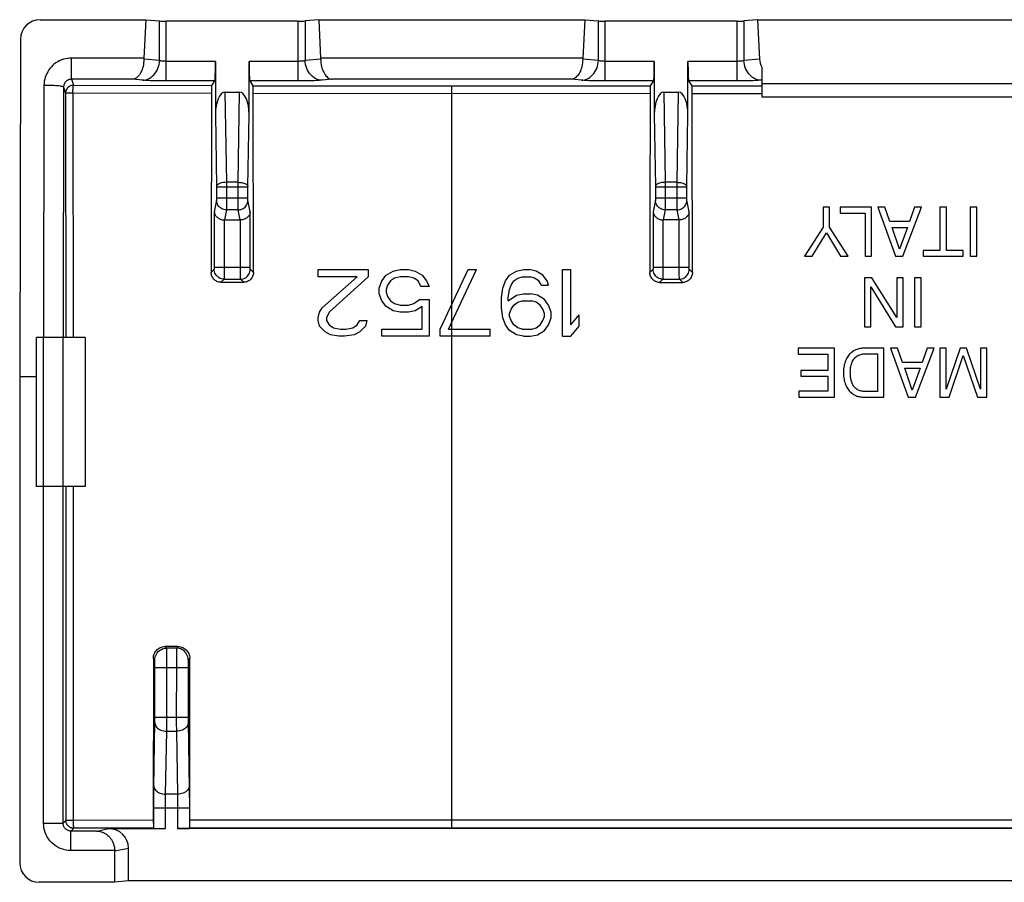
# Model space of a CAD drawing. Units: millimetres. Extents: x -22.7 to 21.9, y -22.2 to 22.2.
# Drawn here: x -22.7 to 2.5, y 0.2 to 22.2 of the extents above; entities that cross this region are included whole.
import ezdxf

# ---------------------------------------------------------------- set-up
doc = ezdxf.new("R2010")
doc.units = ezdxf.units.MM
doc.header["$LTSCALE"] = 16.335
doc.layers.add('ASSI', color=7, linetype='CONTINUOUS')

msp = doc.modelspace()

# ---------------------------------------------------------------- linework, layer by layer
at = {"layer": 'ASSI', "color": 7, "linetype": 'CONTINUOUS'}
for p, q in [((-22.143, 22.222), (-19.444, 22.222)), ((-19.444, 22.222), (-19.493, 21.244)), ((-19.444, 22.222), (-19.095, 22.19)), ((-15.553, 22.185), (-18.922, 22.185)), ((-15.032, 22.222), (-15.38, 22.19)), ((-15.032, 22.222), (-14.982, 21.244)), ((-15.032, 22.222), (-8.244, 22.222)), ((-8.244, 22.222), (-8.293, 21.244)), ((-8.244, 22.222), (-7.895, 22.19)), ((-4.353, 22.185), (-7.722, 22.185)), ((-3.832, 22.222), (-4.18, 22.19)), ((-3.832, 22.222), (-3.781, 21.214)), ((-3.832, 22.222), (3.056, 22.222)), ((-22.643, 21.724), (-22.663, 13.113)), ((-17.667, 21.159), (-17.667, 19.799)), ((-16.809, 19.799), (-16.809, 21.159)), ((-6.467, 21.159), (-6.467, 19.799)), ((-5.609, 19.799), (-5.609, 21.159)), ((-3.721, 21.012), (-3.721, 20.253)), ((-17.763, 20.539), (-17.683, 20.66)), ((-16.792, 20.66), (-16.711, 20.537)), ((-6.568, 20.533), (-6.483, 20.66)), ((-5.592, 20.66), (-5.508, 20.533)), ((-17.424, 20.372), (-17.051, 20.372)), ((-16.704, 20.347), (-16.704, 20.396)), ((-6.224, 20.372), (-5.851, 20.372)), ((-3.721, 20.597), (2.946, 20.597)), ((-16.697, 15.772), (-16.704, 20.347)), ((-3.721, 20.253), (2.946, 20.253)), ((-2.161, 17.436), (-2.161, 16.932)), ((-1.992, 17.436), (-2.161, 17.436)), ((-1.992, 16.932), (-1.992, 17.436)), ((-1.724, 17.436), (-1.724, 17.286)), ((-0.921, 17.436), (-1.724, 17.436)), ((-0.921, 16.185), (-0.921, 17.436)), ((-0.766, 17.436), (-0.314, 16.185)), ((-0.582, 17.436), (-0.766, 17.436)), ((-0.458, 17.072), (-0.582, 17.436)), ((-0.122, 16.185), (0.348, 17.436)), ((0.174, 17.436), (0.043, 17.072)), ((0.348, 17.436), (0.174, 17.436)), ((0.82, 17.436), (0.82, 16.335)), ((0.989, 17.436), (0.82, 17.436)), ((0.989, 16.335), (0.989, 17.436)), ((1.593, 17.436), (1.593, 16.185)), ((1.762, 17.436), (1.593, 17.436)), ((1.762, 16.185), (1.762, 17.436)), ((-17.439, 17.113), (-17.036, 17.113)), ((-5.836, 17.113), (-6.239, 17.113)), ((-1.724, 17.286), (-1.09, 17.286)), ((-1.09, 17.286), (-1.09, 16.185)), ((-2.161, 16.932), (-2.633, 16.185)), ((-1.52, 16.185), (-1.992, 16.932)), ((0.043, 17.072), (-0.458, 17.072)), ((-0.211, 16.367), (-0.397, 16.922)), ((-0.397, 16.922), (-0.009, 16.922)), ((-0.009, 16.922), (-0.211, 16.367)), ((-2.435, 16.185), (-2.076, 16.785)), ((-2.076, 16.785), (-1.717, 16.185)), ((0.397, 16.335), (0.397, 16.185)), ((0.82, 16.335), (0.397, 16.335)), ((1.412, 16.335), (0.989, 16.335)), ((1.412, 16.185), (1.412, 16.335)), ((-2.633, 16.185), (-2.435, 16.185)), ((-1.717, 16.185), (-1.52, 16.185)), ((-1.09, 16.185), (-0.921, 16.185)), ((-0.314, 16.185), (-0.122, 16.185)), ((0.397, 16.185), (1.412, 16.185)), ((1.593, 16.185), (1.762, 16.185)), ((-15.046, 15.665), (-15.046, 15.845)), ((-15.046, 15.845), (-13.771, 15.845)), ((-13.771, 15.845), (-13.771, 15.665)), ((-13.134, 15.809), (-12.956, 15.845)), ((-12.956, 15.845), (-12.744, 15.845)), ((-12.744, 15.845), (-12.567, 15.809)), ((-11.929, 14.326), (-11.221, 15.845)), ((-11.717, 14.326), (-11.009, 15.845)), ((-11.221, 15.845), (-11.009, 15.845)), ((-9.981, 15.809), (-9.804, 15.845)), ((-9.804, 15.845), (-9.663, 15.845)), ((-9.486, 15.809), (-9.663, 15.845)), ((-8.813, 14.145), (-8.813, 15.845)), ((-8.813, 15.845), (-8.6, 15.845)), ((-8.6, 14.435), (-8.6, 15.845)), ((-14.054, 15.665), (-15.046, 15.665)), ((-14.94, 14.869), (-14.054, 15.665)), ((-13.771, 15.665), (-14.763, 14.76)), ((-13.417, 15.556), (-13.311, 15.701)), ((-13.311, 15.701), (-13.134, 15.809)), ((-13.098, 15.628), (-13.204, 15.556)), ((-12.956, 15.665), (-13.098, 15.628)), ((-12.744, 15.665), (-12.956, 15.665)), ((-12.602, 15.628), (-12.744, 15.665)), ((-12.496, 15.556), (-12.602, 15.628)), ((-12.567, 15.809), (-12.39, 15.701)), ((-12.39, 15.701), (-12.284, 15.556)), ((-10.265, 15.556), (-10.159, 15.701)), ((-10.159, 15.701), (-9.981, 15.809)), ((-10.052, 15.556), (-9.946, 15.628)), ((-9.946, 15.628), (-9.84, 15.665)), ((-9.84, 15.665), (-9.627, 15.665)), ((-9.521, 15.628), (-9.627, 15.665)), ((-9.415, 15.556), (-9.521, 15.628)), ((-9.309, 15.701), (-9.486, 15.809)), ((-9.202, 15.556), (-9.309, 15.701)), ((-1.107, 15.638), (-1.107, 14.388)), ((-0.917, 15.638), (-1.107, 15.638)), ((-0.278, 14.622), (-0.917, 15.638)), ((-0.278, 15.638), (-0.278, 14.622)), ((-0.114, 15.638), (-0.278, 15.638)), ((-0.114, 14.388), (-0.114, 15.638)), ((0.175, 15.638), (0.175, 14.388)), ((0.344, 15.638), (0.175, 15.638)), ((0.344, 14.388), (0.344, 15.638)), ((-17.528, 15.523), (-16.947, 15.522)), ((-13.488, 15.375), (-13.417, 15.556)), ((-13.488, 15.23), (-13.488, 15.375)), ((-13.275, 15.448), (-13.311, 15.339)), ((-13.311, 15.339), (-13.311, 15.267)), ((-13.204, 15.556), (-13.275, 15.448)), ((-12.425, 15.411), (-12.496, 15.556)), ((-12.213, 15.411), (-12.425, 15.411)), ((-12.284, 15.556), (-12.213, 15.411)), ((-10.371, 15.122), (-10.336, 15.375)), ((-10.336, 15.375), (-10.265, 15.556)), ((-10.194, 15.122), (-10.159, 15.339)), ((-10.159, 15.339), (-10.123, 15.448)), ((-10.123, 15.448), (-10.052, 15.556)), ((-9.344, 15.448), (-9.415, 15.556)), ((-9.344, 15.448), (-9.167, 15.448)), ((-9.167, 15.448), (-9.202, 15.556)), ((-6.332, 15.519), (-5.743, 15.519)), ((-0.943, 14.388), (-0.943, 15.403)), ((-0.943, 15.403), (-0.315, 14.388)), ((-13.417, 15.05), (-13.488, 15.23)), ((-13.311, 15.267), (-13.275, 15.158)), ((-13.275, 15.158), (-13.204, 15.05)), ((-12.602, 14.977), (-12.461, 15.086)), ((-12.461, 15.086), (-12.213, 15.086)), ((-12.213, 15.086), (-12.213, 14.145)), ((-10.371, 14.869), (-10.371, 15.122)), ((-10.194, 15.05), (-9.981, 15.194)), ((-10.194, 15.05), (-10.194, 15.122)), ((-9.981, 15.194), (-9.804, 15.23)), ((-9.804, 15.23), (-9.627, 15.23)), ((-9.45, 15.194), (-9.627, 15.23)), ((-9.273, 15.086), (-9.45, 15.194)), ((-9.167, 14.941), (-9.273, 15.086)), ((-15.011, 14.76), (-14.94, 14.869)), ((-13.311, 14.905), (-13.417, 15.05)), ((-13.134, 14.796), (-13.311, 14.905)), ((-13.204, 15.05), (-13.098, 14.977)), ((-13.098, 14.977), (-12.956, 14.941)), ((-12.956, 14.941), (-12.744, 14.941)), ((-12.744, 14.941), (-12.602, 14.977)), ((-12.39, 14.905), (-12.567, 14.796)), ((-12.39, 14.326), (-12.39, 14.905)), ((-10.336, 14.616), (-10.371, 14.869)), ((-10.159, 14.724), (-10.123, 14.833)), ((-10.123, 14.833), (-10.052, 14.941)), ((-10.052, 14.941), (-9.946, 15.013)), ((-9.946, 15.013), (-9.84, 15.05)), ((-9.84, 15.05), (-9.592, 15.05)), ((-9.486, 15.013), (-9.592, 15.05)), ((-9.379, 14.941), (-9.486, 15.013)), ((-9.309, 14.833), (-9.379, 14.941)), ((-9.273, 14.724), (-9.309, 14.833)), ((-9.096, 14.76), (-9.167, 14.941)), ((-15.046, 14.616), (-15.011, 14.76)), ((-15.046, 14.543), (-15.046, 14.616)), ((-14.763, 14.76), (-14.834, 14.616)), ((-14.834, 14.616), (-14.834, 14.543)), ((-12.956, 14.76), (-13.134, 14.796)), ((-12.744, 14.76), (-12.956, 14.76)), ((-12.567, 14.796), (-12.744, 14.76)), ((-10.265, 14.435), (-10.336, 14.616)), ((-10.159, 14.652), (-10.159, 14.724)), ((-10.123, 14.543), (-10.159, 14.652)), ((-9.309, 14.543), (-9.273, 14.652)), ((-9.273, 14.652), (-9.273, 14.724)), ((-9.167, 14.435), (-9.096, 14.616)), ((-9.096, 14.616), (-9.096, 14.76)), ((-8.6, 14.435), (-8.388, 14.688)), ((-8.388, 14.399), (-8.388, 14.688)), ((-15.011, 14.399), (-15.046, 14.543)), ((-14.869, 14.254), (-15.011, 14.399)), ((-14.834, 14.543), (-14.763, 14.435)), ((-14.763, 14.435), (-14.656, 14.362)), ((-14.656, 14.362), (-14.479, 14.326)), ((-14.479, 14.326), (-14.338, 14.326)), ((-14.338, 14.326), (-14.161, 14.362)), ((-14.161, 14.362), (-14.054, 14.435)), ((-14.054, 14.435), (-13.984, 14.543)), ((-13.984, 14.543), (-13.806, 14.543)), ((-13.842, 14.399), (-13.984, 14.254)), ((-13.806, 14.543), (-13.842, 14.399)), ((-13.417, 14.145), (-13.417, 14.326)), ((-13.417, 14.326), (-12.39, 14.326)), ((-11.929, 14.145), (-11.929, 14.326)), ((-11.717, 14.326), (-10.654, 14.326)), ((-10.654, 14.145), (-10.654, 14.326)), ((-10.159, 14.29), (-10.265, 14.435)), ((-10.052, 14.435), (-10.123, 14.543)), ((-9.946, 14.362), (-10.052, 14.435)), ((-9.84, 14.326), (-9.946, 14.362)), ((-9.84, 14.326), (-9.592, 14.326)), ((-9.592, 14.326), (-9.486, 14.362)), ((-9.486, 14.362), (-9.379, 14.435)), ((-9.379, 14.435), (-9.309, 14.543)), ((-9.273, 14.29), (-9.167, 14.435)), ((-8.6, 14.145), (-8.388, 14.399)), ((-1.107, 14.388), (-0.943, 14.388)), ((-0.315, 14.388), (-0.114, 14.388)), ((0.175, 14.388), (0.344, 14.388)), ((-22.238, 10.313), (-22.238, 14.113)), ((-22.063, 14.113), (-22.238, 14.113)), ((-20.988, 14.113), (-22.053, 14.113)), ((-21.563, 14.113), (-21.563, 10.313)), ((-20.988, 14.113), (-20.988, 10.313)), ((-14.727, 14.182), (-14.869, 14.254)), ((-14.515, 14.145), (-14.727, 14.182)), ((-14.373, 14.145), (-14.515, 14.145)), ((-14.125, 14.182), (-14.373, 14.145)), ((-13.984, 14.254), (-14.125, 14.182)), ((-12.213, 14.145), (-13.417, 14.145)), ((-10.654, 14.145), (-11.929, 14.145)), ((-9.981, 14.182), (-10.159, 14.29)), ((-9.804, 14.145), (-9.981, 14.182)), ((-9.804, 14.145), (-9.627, 14.145)), ((-9.627, 14.145), (-9.45, 14.182)), ((-9.45, 14.182), (-9.273, 14.29)), ((-8.813, 14.145), (-8.6, 14.145)), ((-2.795, 13.84), (-2.795, 13.691)), ((-1.872, 13.84), (-2.795, 13.84)), ((-1.872, 12.591), (-1.872, 13.84)), ((-0.606, 13.84), (-1.113, 13.84)), ((-0.606, 12.591), (-0.606, 13.84)), ((-0.443, 13.84), (0.01, 12.591)), ((-0.258, 13.84), (-0.443, 13.84)), ((-0.134, 13.476), (-0.258, 13.84)), ((0.202, 12.591), (0.672, 13.84)), ((0.498, 13.84), (0.367, 13.476)), ((0.672, 13.84), (0.498, 13.84)), ((0.822, 13.84), (0.822, 12.591)), ((0.985, 13.84), (0.822, 13.84)), ((1.337, 13.84), (0.985, 12.791)), ((0.985, 12.791), (0.985, 13.84)), ((1.504, 13.84), (1.337, 13.84)), ((1.856, 12.793), (1.504, 13.84)), ((1.856, 13.84), (1.856, 12.793)), ((2.02, 13.84), (1.856, 13.84)), ((2.02, 12.591), (2.02, 13.84)), ((-2.795, 13.691), (-2.041, 13.691)), ((-2.041, 13.691), (-2.041, 13.273)), ((-1.09, 13.696), (-0.775, 13.696)), ((-0.775, 13.696), (-0.775, 12.735)), ((1.062, 12.591), (1.419, 13.652)), ((1.419, 13.652), (1.778, 12.591)), ((0.367, 13.476), (-0.134, 13.476)), ((0.113, 12.772), (-0.073, 13.327)), ((-0.073, 13.327), (0.315, 13.327)), ((0.315, 13.327), (0.113, 12.772)), ((-22.663, 13.113), (-22.663, 0.713)), ((-22.238, 13.113), (-22.663, 13.113)), ((-2.725, 13.273), (-2.725, 13.123)), ((-2.041, 13.273), (-2.725, 13.273)), ((-2.725, 13.123), (-2.041, 13.123)), ((-2.041, 13.123), (-2.041, 12.74)), ((-2.783, 12.74), (-2.783, 12.591)), ((-2.041, 12.74), (-2.783, 12.74)), ((-2.783, 12.591), (-1.872, 12.591)), ((-1.113, 12.591), (-0.606, 12.591)), ((-0.775, 12.735), (-1.09, 12.735)), ((0.01, 12.591), (0.202, 12.591)), ((0.822, 12.591), (1.062, 12.591)), ((1.778, 12.591), (2.02, 12.591)), ((-20.988, 10.313), (-22.238, 10.313)), ((-18.623, 6.228), (-18.952, 6.228)), ((-19.252, 5.927), (-19.253, 1.743)), ((-18.322, 1.744), (-18.322, 5.928)), ((-20.389, 1.583), (-18.943, 1.583)), ((-19.253, 1.743), (-19.252, 1.696)), ((-19.252, 1.696), (-19.252, 1.655)), ((-19.249, 1.594), (-19.243, 1.588)), ((17.857, 1.583), (-18.632, 1.583)), ((-18.325, 1.595), (-18.333, 1.588)), ((-18.322, 1.697), (-18.322, 1.744)), ((-20.238, 0.213), (-20.238, 1.014)), ((-19.888, 0.248), (-19.888, 1.084)), ((-20.238, 0.213), (-22.163, 0.213)), ((-19.888, 0.248), (-20.238, 0.213)), ((19.112, 0.248), (-19.888, 0.248))]:
    msp.add_line(p, q, dxfattribs=at)
at = {"layer": 'ASSI', "color": 253, "linetype": 'CONTINUOUS'}
for p, q in [((-19.095, 21.177), (-19.095, 22.19)), ((-18.922, 20.66), (-18.922, 22.185)), ((-15.553, 20.66), (-15.553, 22.185)), ((-15.38, 22.19), (-15.38, 21.177)), ((-7.895, 21.177), (-7.895, 22.19)), ((-7.722, 20.66), (-7.722, 22.185)), ((-4.353, 20.66), (-4.353, 22.185)), ((-4.18, 22.19), (-4.18, 21.177)), ((-21.342, 20.701), (-21.342, 21.244)), ((-19.493, 21.244), (-21.342, 21.244)), ((-19.095, 21.177), (-19.494, 21.213)), ((-17.667, 21.159), (-18.922, 21.159)), ((-15.553, 21.159), (-16.809, 21.159)), ((-14.981, 21.213), (-15.38, 21.177)), ((-8.293, 21.244), (-14.982, 21.244)), ((-7.895, 21.177), (-8.294, 21.213)), ((-6.467, 21.159), (-7.722, 21.159)), ((-4.353, 21.159), (-5.609, 21.159)), ((-3.781, 21.214), (-4.18, 21.177)), ((-21.342, 20.701), (-21.292, 20.549)), ((-19.783, 20.701), (-21.342, 20.701)), ((-19.528, 20.678), (-19.783, 20.701)), ((-15.491, 20.66), (-16.792, 20.66)), ((-14.693, 20.701), (-14.947, 20.678)), ((-8.583, 20.701), (-14.693, 20.701)), ((-8.328, 20.678), (-8.583, 20.701)), ((-4.291, 20.66), (-5.592, 20.66)), ((-3.721, 20.68), (-3.747, 20.678)), ((-22.043, 20.547), (-22.053, 14.114)), ((-21.543, 20.503), (-21.553, 14.113)), ((-21.543, 20.503), (-21.491, 20.349)), ((-21.304, 20.358), (-21.302, 14.113)), ((-21.304, 20.358), (-17.77, 20.349)), ((-21.292, 20.549), (-17.763, 20.539)), ((-17.424, 20.372), (-17.387, 18.073)), ((-17.088, 18.073), (-17.051, 20.372)), ((-16.711, 20.537), (-6.568, 20.533)), ((-11.637, 17.652), (-11.638, 20.533)), ((-6.224, 20.372), (-6.187, 18.073)), ((-5.888, 18.073), (-5.851, 20.372)), ((-5.508, 20.533), (-3.721, 20.533)), ((-21.491, 20.349), (-21.488, 14.113)), ((-16.704, 20.347), (-6.574, 20.343)), ((-5.501, 20.343), (-3.721, 20.343)), ((-17.667, 19.799), (-17.637, 17.962)), ((-16.839, 17.964), (-16.809, 19.799)), ((-6.467, 19.799), (-6.437, 17.962)), ((-5.639, 17.965), (-5.609, 19.799)), ((-17.637, 17.962), (-17.637, 17.955)), ((-17.637, 17.955), (-17.637, 17.948)), ((-17.637, 17.948), (-17.637, 17.66)), ((-16.839, 17.947), (-17.637, 17.947)), ((-17.387, 18.073), (-17.387, 17.483)), ((-17.088, 18.073), (-17.387, 18.073)), ((-17.088, 17.582), (-17.088, 18.073)), ((-16.839, 17.958), (-16.839, 17.962)), ((-16.839, 17.952), (-16.839, 17.957)), ((-16.839, 17.665), (-16.839, 17.952)), ((-6.437, 17.962), (-6.437, 17.955)), ((-6.437, 17.947), (-6.437, 17.66)), ((-5.639, 17.947), (-6.437, 17.947)), ((-6.187, 18.073), (-6.187, 17.483)), ((-5.888, 18.073), (-6.187, 18.073)), ((-5.888, 17.964), (-5.888, 18.073)), ((-5.888, 17.483), (-5.888, 17.964)), ((-5.639, 17.959), (-5.639, 17.964)), ((-5.639, 17.952), (-5.639, 17.959)), ((-5.639, 17.665), (-5.639, 17.952)), ((-17.638, 17.615), (-17.696, 17.323)), ((-16.839, 17.665), (-17.637, 17.665)), ((-17.637, 17.66), (-17.637, 17.651)), ((-16.839, 17.655), (-16.839, 17.665)), ((-16.839, 17.646), (-16.839, 17.655)), ((-16.838, 17.638), (-16.839, 17.646)), ((-16.779, 17.323), (-16.837, 17.615)), ((-11.634, 14.96), (-11.637, 17.652)), ((-6.438, 17.615), (-6.496, 17.323)), ((-5.639, 17.665), (-6.437, 17.665)), ((-6.437, 17.66), (-6.437, 17.651)), ((-5.639, 17.655), (-5.639, 17.665)), ((-5.639, 17.646), (-5.639, 17.655)), ((-5.638, 17.638), (-5.639, 17.646)), ((-5.579, 17.323), (-5.637, 17.615)), ((-17.388, 17.369), (-17.439, 17.113)), ((-17.387, 17.483), (-17.388, 17.408)), ((-17.087, 17.369), (-17.388, 17.369)), ((-17.088, 17.442), (-17.088, 17.582)), ((-17.088, 17.408), (-17.088, 17.442)), ((-17.087, 17.384), (-17.088, 17.408)), ((-17.036, 17.113), (-17.087, 17.369)), ((-6.188, 17.369), (-6.239, 17.113)), ((-6.187, 17.483), (-6.188, 17.408)), ((-5.887, 17.369), (-6.188, 17.369)), ((-5.888, 17.408), (-5.888, 17.483)), ((-5.887, 17.384), (-5.888, 17.408)), ((-5.836, 17.113), (-5.887, 17.369)), ((-17.696, 17.323), (-17.696, 15.897)), ((-17.446, 17.113), (-17.447, 15.725)), ((-17.029, 15.766), (-17.029, 17.113)), ((-16.779, 15.898), (-16.779, 17.323)), ((-6.496, 17.323), (-6.496, 15.897)), ((-6.246, 17.113), (-6.247, 15.725)), ((-5.829, 15.833), (-5.829, 17.113)), ((-5.579, 15.898), (-5.579, 17.323)), ((-17.698, 15.853), (-17.777, 15.774)), ((-17.697, 15.866), (-17.697, 15.864)), ((-16.779, 15.903), (-17.696, 15.903)), ((-17.696, 15.897), (-17.696, 15.89)), ((-17.696, 15.89), (-17.696, 15.884)), ((-17.696, 15.884), (-17.696, 15.877)), ((-17.696, 15.877), (-17.696, 15.873)), ((-16.779, 15.891), (-16.779, 15.898)), ((-16.779, 15.884), (-16.779, 15.891)), ((-16.779, 15.878), (-16.779, 15.884)), ((-16.779, 15.874), (-16.779, 15.878)), ((-16.779, 15.87), (-16.779, 15.874)), ((-16.779, 15.867), (-16.779, 15.87)), ((-16.697, 15.772), (-16.778, 15.853)), ((-6.498, 15.853), (-6.582, 15.769)), ((-6.497, 15.866), (-6.497, 15.864)), ((-5.579, 15.903), (-6.496, 15.903)), ((-6.496, 15.897), (-6.496, 15.89)), ((-6.496, 15.89), (-6.496, 15.884)), ((-6.496, 15.884), (-6.496, 15.877)), ((-6.496, 15.877), (-6.496, 15.873)), ((-5.829, 15.686), (-5.829, 15.833)), ((-5.579, 15.891), (-5.579, 15.898)), ((-5.579, 15.884), (-5.579, 15.891)), ((-5.579, 15.878), (-5.579, 15.884)), ((-5.579, 15.874), (-5.579, 15.878)), ((-5.579, 15.87), (-5.579, 15.874)), ((-5.579, 15.867), (-5.579, 15.87)), ((-5.494, 15.769), (-5.578, 15.853)), ((-17.448, 15.603), (-17.528, 15.523)), ((-17.448, 15.603), (-17.027, 15.603)), ((-17.447, 15.725), (-17.447, 15.655)), ((-17.447, 15.655), (-17.447, 15.628)), ((-17.447, 15.628), (-17.447, 15.618)), ((-17.029, 15.686), (-17.029, 15.766)), ((-17.028, 15.636), (-17.029, 15.686)), ((-17.028, 15.619), (-17.028, 15.636)), ((-17.028, 15.612), (-17.028, 15.619)), ((-16.947, 15.522), (-17.027, 15.603)), ((-6.248, 15.603), (-6.332, 15.519)), ((-6.248, 15.603), (-5.827, 15.603)), ((-6.247, 15.725), (-6.247, 15.655)), ((-6.247, 15.655), (-6.247, 15.634)), ((-6.247, 15.634), (-6.247, 15.618)), ((-5.828, 15.636), (-5.829, 15.686)), ((-5.828, 15.619), (-5.828, 15.636)), ((-5.828, 15.612), (-5.828, 15.619)), ((-5.743, 15.519), (-5.827, 15.603)), ((-11.636, 1.599), (-11.637, 14.326)), ((-22.063, 14.113), (-22.063, 10.313)), ((-22.054, 1.722), (-22.054, 10.313)), ((-21.554, 1.722), (-21.554, 10.313)), ((-21.486, 10.313), (-21.484, 1.792)), ((-18.913, 6.189), (-18.952, 6.228)), ((-18.662, 6.189), (-18.913, 6.189)), ((-18.911, 6.119), (-18.912, 6.156)), ((-18.911, 6.039), (-18.911, 6.119)), ((-18.91, 5.817), (-18.911, 6.039)), ((-18.664, 6.119), (-18.665, 6.039)), ((-18.665, 6.039), (-18.665, 5.858)), ((-18.623, 6.228), (-18.662, 6.189)), ((-19.213, 5.889), (-19.252, 5.927)), ((-19.21, 5.816), (-19.211, 5.84)), ((-19.21, 5.772), (-19.21, 5.816)), ((-18.91, 4.249), (-18.91, 5.817)), ((-18.665, 5.858), (-18.666, 4.291)), ((-18.365, 5.816), (-18.365, 5.772)), ((-18.322, 5.928), (-18.362, 5.889)), ((-19.21, 5.723), (-19.21, 5.772)), ((-19.21, 4.403), (-19.21, 5.723)), ((-18.366, 5.689), (-19.21, 5.689)), ((-18.365, 5.772), (-18.366, 5.723)), ((-18.366, 5.723), (-18.366, 4.403)), ((-19.239, 2.636), (-19.21, 4.306)), ((-18.366, 4.42), (-19.21, 4.42)), ((-19.21, 4.352), (-19.21, 4.403)), ((-19.21, 4.306), (-19.21, 4.352)), ((-18.666, 4.291), (-18.665, 4.067)), ((-18.366, 4.403), (-18.365, 4.352)), ((-18.365, 4.352), (-18.365, 4.306)), ((-18.365, 4.306), (-18.335, 2.598)), ((-18.939, 2.46), (-18.911, 4.067)), ((-18.911, 4.067), (-18.91, 4.249)), ((-18.911, 4.067), (-18.665, 4.067)), ((-18.665, 4.067), (-18.637, 2.46)), ((-19.241, 2.512), (-19.239, 2.636)), ((-18.335, 2.598), (-18.334, 2.464)), ((-19.243, 1.588), (-19.242, 2.312)), ((-19.242, 2.312), (-19.241, 2.512)), ((-18.943, 2.17), (-18.942, 2.267)), ((-18.942, 2.267), (-18.941, 2.33)), ((-18.941, 2.33), (-18.94, 2.387)), ((-18.637, 2.46), (-18.939, 2.46)), ((-18.637, 2.46), (-18.635, 2.413)), ((-18.635, 2.413), (-18.634, 2.36)), ((-18.634, 2.36), (-18.634, 2.299)), ((-18.634, 2.299), (-18.633, 2.202)), ((-18.334, 2.464), (-18.333, 2.26)), ((-18.333, 2.106), (-19.243, 2.106)), ((-18.943, 1.583), (-18.943, 2.17)), ((-18.633, 2.202), (-18.632, 2.106)), ((-18.632, 2.106), (-18.632, 1.583)), ((-18.333, 2.26), (-18.333, 1.588)), ((-21.484, 1.792), (-21.554, 1.722)), ((-21.484, 1.788), (-21.484, 1.792)), ((-21.412, 1.792), (-21.421, 1.792)), ((-21.336, 1.793), (-21.412, 1.792)), ((-21.312, 1.793), (-21.336, 1.793)), ((-19.253, 1.795), (-21.312, 1.793)), ((-11.636, 1.799), (-18.322, 1.796)), ((10.861, 1.799), (-11.636, 1.799)), ((-22.054, 1.722), (-21.554, 1.722)), ((-21.284, 1.592), (-21.354, 1.522)), ((-21.354, 1.022), (-21.354, 1.522)), ((-20.696, 1.522), (-21.354, 1.522)), ((-19.249, 1.594), (-21.284, 1.592)), ((-20.696, 1.522), (-20.389, 1.583)), ((-12.217, 1.599), (-18.325, 1.595)), ((17.55, 1.595), (-12.217, 1.599)), ((-20.238, 1.022), (-21.354, 1.022)), ((-20.238, 1.014), (-19.888, 1.084))]:
    msp.add_line(p, q, dxfattribs=at)
for points in [[(-21.342, 21.244), (-21.395, 21.242), (-21.447, 21.236), (-21.498, 21.226), (-21.549, 21.213), (-21.598, 21.196), (-21.646, 21.175), (-21.692, 21.151), (-21.737, 21.123), (-21.779, 21.092), (-21.818, 21.058), (-21.855, 21.021), (-21.89, 20.981), (-21.921, 20.94), (-21.949, 20.895), (-21.973, 20.849), (-21.994, 20.802), (-22.011, 20.752), (-22.025, 20.702), (-22.035, 20.651), (-22.041, 20.6), (-22.043, 20.547)], [(-19.528, 20.678), (-19.484, 20.682), (-19.44, 20.691), (-19.397, 20.706), (-19.355, 20.725), (-19.315, 20.749), (-19.278, 20.778), (-19.243, 20.811), (-19.211, 20.848), (-19.182, 20.888), (-19.157, 20.931), (-19.136, 20.977), (-19.119, 21.025), (-19.107, 21.075), (-19.099, 21.126), (-19.095, 21.177)], [(-18.922, 21.159), (-18.94, 21.159), (-18.957, 21.16), (-18.974, 21.16), (-18.991, 21.161), (-19.007, 21.162), (-19.022, 21.164), (-19.037, 21.166), (-19.051, 21.168), (-19.064, 21.17), (-19.075, 21.172), (-19.086, 21.175), (-19.095, 21.177)], [(-15.38, 21.177), (-15.389, 21.175), (-15.4, 21.172), (-15.412, 21.17), (-15.425, 21.168), (-15.438, 21.166), (-15.453, 21.164), (-15.469, 21.162), (-15.485, 21.161), (-15.501, 21.16), (-15.518, 21.16), (-15.536, 21.159), (-15.553, 21.159)], [(-14.947, 20.678), (-14.991, 20.682), (-15.036, 20.691), (-15.079, 20.706), (-15.12, 20.725), (-15.16, 20.749), (-15.198, 20.778), (-15.233, 20.811), (-15.265, 20.848), (-15.293, 20.888), (-15.318, 20.931), (-15.339, 20.977), (-15.356, 21.025), (-15.368, 21.075), (-15.376, 21.126), (-15.38, 21.177)], [(-8.328, 20.678), (-8.284, 20.682), (-8.24, 20.691), (-8.197, 20.706), (-8.155, 20.725), (-8.115, 20.749), (-8.078, 20.778), (-8.043, 20.811), (-8.011, 20.848), (-7.982, 20.888), (-7.957, 20.931), (-7.936, 20.977), (-7.919, 21.025), (-7.907, 21.075), (-7.899, 21.126), (-7.895, 21.177)], [(-7.722, 21.159), (-7.74, 21.159), (-7.757, 21.16), (-7.774, 21.16), (-7.791, 21.161), (-7.807, 21.162), (-7.822, 21.164), (-7.837, 21.166), (-7.851, 21.168), (-7.864, 21.17), (-7.875, 21.172), (-7.886, 21.175), (-7.895, 21.177)], [(-4.18, 21.177), (-4.189, 21.175), (-4.2, 21.172), (-4.212, 21.17), (-4.225, 21.168), (-4.238, 21.166), (-4.253, 21.164), (-4.269, 21.162), (-4.285, 21.161), (-4.301, 21.16), (-4.318, 21.16), (-4.336, 21.159), (-4.353, 21.159)], [(-3.747, 20.678), (-3.791, 20.682), (-3.836, 20.691), (-3.879, 20.706), (-3.92, 20.725), (-3.96, 20.749), (-3.998, 20.778), (-4.033, 20.811), (-4.065, 20.848), (-4.093, 20.888), (-4.118, 20.931), (-4.139, 20.977), (-4.156, 21.025), (-4.168, 21.075), (-4.176, 21.126), (-4.18, 21.177)], [(-21.342, 20.701), (-21.357, 20.701), (-21.372, 20.699), (-21.387, 20.696), (-21.401, 20.692), (-21.415, 20.688), (-21.429, 20.682), (-21.442, 20.675), (-21.455, 20.667), (-21.467, 20.658), (-21.478, 20.648), (-21.489, 20.638), (-21.499, 20.627), (-21.508, 20.615), (-21.516, 20.602), (-21.523, 20.589), (-21.529, 20.576), (-21.534, 20.562), (-21.538, 20.547), (-21.54, 20.533), (-21.542, 20.518), (-21.543, 20.503)], [(-17.683, 20.66), (-18.984, 20.66), (-19.044, 20.66), (-19.103, 20.661), (-19.161, 20.662), (-19.218, 20.663), (-19.272, 20.665), (-19.323, 20.666), (-19.372, 20.668), (-19.417, 20.67), (-19.458, 20.673), (-19.495, 20.675), (-19.528, 20.678)], [(-14.947, 20.678), (-14.98, 20.675), (-15.017, 20.673), (-15.058, 20.67), (-15.103, 20.668), (-15.152, 20.666), (-15.203, 20.665), (-15.257, 20.663), (-15.313, 20.662), (-15.371, 20.661), (-15.431, 20.66), (-15.491, 20.66)], [(-6.483, 20.66), (-7.784, 20.66), (-7.844, 20.66), (-7.903, 20.661), (-7.961, 20.662), (-8.018, 20.663), (-8.072, 20.665), (-8.123, 20.666), (-8.172, 20.668), (-8.217, 20.67), (-8.258, 20.673), (-8.295, 20.675), (-8.328, 20.678)], [(-3.747, 20.678), (-3.78, 20.675), (-3.817, 20.673), (-3.858, 20.67), (-3.903, 20.668), (-3.952, 20.666), (-4.003, 20.665), (-4.057, 20.663), (-4.113, 20.662), (-4.171, 20.661), (-4.231, 20.66), (-4.291, 20.66)], [(-21.543, 20.503), (-21.546, 20.508), (-21.555, 20.512), (-21.569, 20.517), (-21.589, 20.521), (-21.613, 20.525), (-21.641, 20.529), (-21.674, 20.532), (-21.711, 20.535), (-21.752, 20.538), (-21.795, 20.541), (-21.841, 20.543), (-21.89, 20.545), (-21.94, 20.546), (-21.991, 20.547), (-22.043, 20.547)], [(-21.292, 20.549), (-21.317, 20.547), (-21.343, 20.542), (-21.367, 20.534), (-21.391, 20.523), (-21.413, 20.508), (-21.432, 20.491), (-21.45, 20.471), (-21.464, 20.449), (-21.476, 20.426), (-21.485, 20.401), (-21.49, 20.375), (-21.491, 20.349)], [(-21.491, 20.349), (-21.49, 20.35), (-21.485, 20.351), (-21.477, 20.352), (-21.466, 20.353), (-21.452, 20.354), (-21.436, 20.355), (-21.418, 20.356), (-21.376, 20.357)], [(-21.376, 20.357), (-21.353, 20.358), (-21.329, 20.358), (-21.304, 20.358)], [(-21.304, 20.358), (-21.304, 20.382), (-21.304, 20.406), (-21.303, 20.429), (-21.302, 20.451), (-21.301, 20.472), (-21.3, 20.49), (-21.299, 20.506), (-21.298, 20.52), (-21.296, 20.532), (-21.295, 20.54), (-21.293, 20.546), (-21.292, 20.549)], [(-17.387, 18.073), (-17.419, 18.072), (-17.45, 18.069), (-17.481, 18.064), (-17.51, 18.058), (-17.537, 18.05), (-17.561, 18.041), (-17.583, 18.031), (-17.601, 18.02), (-17.616, 18.007), (-17.627, 17.995), (-17.634, 17.981), (-17.637, 17.968)], [(-17.088, 18.073), (-17.056, 18.072), (-17.025, 18.069), (-16.994, 18.064), (-16.966, 18.058), (-16.939, 18.05), (-16.914, 18.041), (-16.893, 18.031), (-16.875, 18.02), (-16.86, 18.007), (-16.849, 17.995), (-16.842, 17.981), (-16.838, 17.968)], [(-6.187, 18.073), (-6.219, 18.072), (-6.25, 18.069), (-6.281, 18.064), (-6.31, 18.058), (-6.337, 18.05), (-6.361, 18.041), (-6.383, 18.031), (-6.401, 18.02), (-6.416, 18.007), (-6.427, 17.995), (-6.434, 17.981), (-6.437, 17.968)], [(-6.437, 17.955), (-6.437, 17.948), (-6.437, 17.947)], [(-5.888, 18.073), (-5.856, 18.072), (-5.825, 18.069), (-5.794, 18.064), (-5.766, 18.058), (-5.739, 18.05), (-5.714, 18.041), (-5.693, 18.031), (-5.675, 18.02), (-5.66, 18.007), (-5.649, 17.995), (-5.642, 17.981), (-5.638, 17.968)], [(-17.637, 17.651), (-17.637, 17.642), (-17.637, 17.638), (-17.637, 17.634), (-17.637, 17.631), (-17.637, 17.627), (-17.637, 17.624), (-17.638, 17.622), (-17.638, 17.62), (-17.638, 17.618), (-17.638, 17.616), (-17.638, 17.615)], [(-17.388, 17.369), (-17.421, 17.371), (-17.453, 17.378), (-17.484, 17.388), (-17.513, 17.403), (-17.54, 17.421), (-17.564, 17.442), (-17.586, 17.466), (-17.604, 17.493), (-17.619, 17.521), (-17.629, 17.552), (-17.636, 17.583), (-17.638, 17.615)], [(-17.087, 17.369), (-17.055, 17.371), (-17.023, 17.378), (-16.992, 17.388), (-16.963, 17.403), (-16.935, 17.421), (-16.911, 17.442), (-16.889, 17.466), (-16.871, 17.493), (-16.857, 17.521), (-16.846, 17.552), (-16.839, 17.583), (-16.837, 17.615)], [(-16.837, 17.615), (-16.837, 17.616), (-16.837, 17.618), (-16.838, 17.62), (-16.838, 17.622), (-16.838, 17.624), (-16.838, 17.627), (-16.838, 17.631), (-16.838, 17.634), (-16.838, 17.638)], [(-6.437, 17.651), (-6.437, 17.642), (-6.437, 17.638), (-6.437, 17.634), (-6.437, 17.631), (-6.437, 17.627), (-6.437, 17.624), (-6.438, 17.622), (-6.438, 17.62), (-6.438, 17.618), (-6.438, 17.616), (-6.438, 17.615)], [(-6.188, 17.369), (-6.221, 17.371), (-6.253, 17.378), (-6.284, 17.388), (-6.313, 17.403), (-6.34, 17.421), (-6.364, 17.442), (-6.386, 17.466), (-6.404, 17.493), (-6.419, 17.521), (-6.429, 17.552), (-6.436, 17.583), (-6.438, 17.615)], [(-5.887, 17.369), (-5.855, 17.371), (-5.823, 17.378), (-5.792, 17.388), (-5.763, 17.403), (-5.735, 17.421), (-5.711, 17.442), (-5.689, 17.466), (-5.671, 17.493), (-5.657, 17.521), (-5.646, 17.552), (-5.639, 17.583), (-5.637, 17.615)], [(-5.637, 17.615), (-5.637, 17.616), (-5.637, 17.618), (-5.638, 17.62), (-5.638, 17.622), (-5.638, 17.624), (-5.638, 17.627), (-5.638, 17.631), (-5.638, 17.634), (-5.638, 17.638)], [(-17.388, 17.408), (-17.388, 17.384), (-17.388, 17.375), (-17.388, 17.369)], [(-17.087, 17.369), (-17.087, 17.375), (-17.087, 17.384)], [(-6.188, 17.408), (-6.188, 17.384), (-6.188, 17.375), (-6.188, 17.369)], [(-5.887, 17.369), (-5.887, 17.375), (-5.887, 17.384)], [(-17.697, 15.863), (-17.697, 15.862), (-17.697, 15.86), (-17.697, 15.859), (-17.697, 15.858), (-17.697, 15.857), (-17.697, 15.856), (-17.697, 15.855), (-17.697, 15.855), (-17.697, 15.854), (-17.698, 15.854), (-17.698, 15.853), (-17.698, 15.853), (-17.698, 15.853)], [(-17.448, 15.603), (-17.481, 15.605), (-17.513, 15.612), (-17.543, 15.622), (-17.573, 15.637), (-17.6, 15.655), (-17.625, 15.676), (-17.646, 15.701), (-17.664, 15.728), (-17.679, 15.757), (-17.689, 15.788), (-17.696, 15.82), (-17.698, 15.853)], [(-17.696, 15.873), (-17.697, 15.869), (-17.697, 15.868)], [(-17.027, 15.603), (-16.995, 15.605), (-16.963, 15.612), (-16.932, 15.622), (-16.903, 15.637), (-16.875, 15.655), (-16.851, 15.676), (-16.829, 15.701), (-16.811, 15.728), (-16.797, 15.757), (-16.786, 15.788), (-16.78, 15.82), (-16.778, 15.853)], [(-16.778, 15.853), (-16.778, 15.853), (-16.778, 15.853), (-16.778, 15.853), (-16.778, 15.854), (-16.778, 15.854), (-16.778, 15.855), (-16.778, 15.856), (-16.778, 15.856), (-16.778, 15.857), (-16.778, 15.858), (-16.778, 15.859), (-16.778, 15.861), (-16.779, 15.862), (-16.779, 15.863), (-16.779, 15.865)], [(-6.497, 15.863), (-6.497, 15.862), (-6.497, 15.86), (-6.497, 15.859), (-6.497, 15.858), (-6.497, 15.857), (-6.497, 15.856), (-6.497, 15.855), (-6.497, 15.855), (-6.497, 15.854), (-6.498, 15.854), (-6.498, 15.853), (-6.498, 15.853), (-6.498, 15.853)], [(-6.248, 15.603), (-6.281, 15.605), (-6.313, 15.612), (-6.343, 15.622), (-6.373, 15.637), (-6.4, 15.655), (-6.425, 15.676), (-6.446, 15.701), (-6.464, 15.728), (-6.479, 15.757), (-6.489, 15.788), (-6.496, 15.82), (-6.498, 15.853)], [(-6.496, 15.873), (-6.497, 15.869), (-6.497, 15.868)], [(-5.827, 15.603), (-5.795, 15.605), (-5.763, 15.612), (-5.732, 15.622), (-5.703, 15.637), (-5.675, 15.655), (-5.651, 15.676), (-5.629, 15.701), (-5.611, 15.728), (-5.597, 15.757), (-5.586, 15.788), (-5.58, 15.82), (-5.578, 15.853)], [(-5.578, 15.853), (-5.578, 15.853), (-5.578, 15.853), (-5.578, 15.853), (-5.578, 15.854), (-5.578, 15.854), (-5.578, 15.855), (-5.578, 15.856), (-5.578, 15.856), (-5.578, 15.857), (-5.578, 15.858), (-5.578, 15.859), (-5.578, 15.861), (-5.579, 15.862), (-5.579, 15.863), (-5.579, 15.865)], [(-17.447, 15.618), (-17.448, 15.61), (-17.448, 15.607), (-17.448, 15.605), (-17.448, 15.604), (-17.448, 15.603)], [(-17.027, 15.603), (-17.027, 15.604), (-17.028, 15.605), (-17.028, 15.607), (-17.028, 15.609), (-17.028, 15.612)], [(-6.247, 15.618), (-6.248, 15.61), (-6.248, 15.607), (-6.248, 15.605), (-6.248, 15.604), (-6.248, 15.603)], [(-5.827, 15.603), (-5.827, 15.604), (-5.828, 15.605), (-5.828, 15.607), (-5.828, 15.609), (-5.828, 15.612)], [(-11.634, 14.504), (-11.636, 14.58), (-11.637, 14.656), (-11.637, 14.732), (-11.637, 14.808), (-11.636, 14.884), (-11.634, 14.96)], [(-11.637, 14.326), (-11.637, 14.356), (-11.637, 14.386), (-11.637, 14.415), (-11.636, 14.445), (-11.635, 14.475), (-11.634, 14.504)], [(-21.301, 10.313), (-21.3, 1.758), (-21.299, 1.725), (-21.298, 1.693)], [(-19.213, 5.889), (-19.211, 5.928), (-19.203, 5.966), (-19.19, 6.003), (-19.173, 6.038), (-19.151, 6.071), (-19.125, 6.101), (-19.096, 6.126), (-19.063, 6.148), (-19.028, 6.166), (-18.991, 6.178), (-18.952, 6.186), (-18.913, 6.189)], [(-18.912, 6.156), (-18.912, 6.17), (-18.913, 6.18), (-18.913, 6.186), (-18.913, 6.189)], [(-18.662, 6.189), (-18.663, 6.186), (-18.663, 6.18), (-18.663, 6.17), (-18.663, 6.156), (-18.664, 6.119)], [(-18.362, 5.889), (-18.365, 5.928), (-18.373, 5.966), (-18.385, 6.003), (-18.402, 6.038), (-18.424, 6.071), (-18.45, 6.101), (-18.48, 6.126), (-18.512, 6.148), (-18.547, 6.166), (-18.585, 6.178), (-18.623, 6.186), (-18.662, 6.189)], [(-19.211, 5.84), (-19.211, 5.851), (-19.211, 5.861), (-19.212, 5.869), (-19.212, 5.876), (-19.212, 5.881), (-19.212, 5.885), (-19.213, 5.887), (-19.213, 5.889)], [(-18.362, 5.889), (-18.363, 5.887), (-18.363, 5.885), (-18.363, 5.881), (-18.363, 5.876), (-18.364, 5.869), (-18.364, 5.861), (-18.364, 5.851), (-18.364, 5.84), (-18.365, 5.816)], [(-19.211, 4.279), (-19.208, 4.251), (-19.2, 4.224), (-19.187, 4.198), (-19.169, 4.173), (-19.147, 4.15), (-19.122, 4.13), (-19.092, 4.111), (-19.06, 4.096), (-19.025, 4.084), (-18.988, 4.074), (-18.95, 4.069), (-18.911, 4.067)], [(-18.365, 4.279), (-18.368, 4.251), (-18.376, 4.224), (-18.389, 4.198), (-18.406, 4.173), (-18.428, 4.15), (-18.454, 4.13), (-18.483, 4.111), (-18.516, 4.096), (-18.551, 4.084), (-18.588, 4.074), (-18.626, 4.069), (-18.665, 4.067)], [(-19.239, 2.672), (-19.236, 2.644), (-19.228, 2.617), (-19.215, 2.591), (-19.197, 2.566), (-19.175, 2.543), (-19.15, 2.523), (-19.12, 2.504), (-19.088, 2.489), (-19.053, 2.476), (-19.016, 2.467), (-18.978, 2.462), (-18.939, 2.46)], [(-18.337, 2.672), (-18.34, 2.644), (-18.348, 2.617), (-18.361, 2.591), (-18.378, 2.566), (-18.4, 2.543), (-18.426, 2.523), (-18.455, 2.504), (-18.488, 2.489), (-18.523, 2.476), (-18.56, 2.467), (-18.598, 2.462), (-18.637, 2.46)], [(-18.94, 2.387), (-18.939, 2.437), (-18.939, 2.46)], [(-21.474, 1.792), (-21.477, 1.792), (-21.48, 1.792), (-21.482, 1.792), (-21.483, 1.792), (-21.484, 1.792)], [(-21.445, 1.792), (-21.459, 1.792), (-21.464, 1.792), (-21.474, 1.792)], [(-21.421, 1.792), (-21.438, 1.792), (-21.445, 1.792)], [(-21.354, 1.022), (-21.416, 1.025), (-21.476, 1.033), (-21.535, 1.046), (-21.593, 1.064), (-21.65, 1.087), (-21.704, 1.116), (-21.755, 1.148), (-21.804, 1.186), (-21.849, 1.227), (-21.89, 1.271), (-21.927, 1.32), (-21.96, 1.371), (-21.988, 1.425), (-22.012, 1.482), (-22.03, 1.54), (-22.043, 1.599), (-22.051, 1.66), (-22.054, 1.722)], [(-21.354, 1.522), (-21.372, 1.522), (-21.389, 1.525), (-21.406, 1.528), (-21.423, 1.534), (-21.439, 1.54), (-21.454, 1.548), (-21.469, 1.558), (-21.483, 1.568), (-21.496, 1.58), (-21.507, 1.593), (-21.518, 1.607), (-21.527, 1.621), (-21.535, 1.637), (-21.542, 1.653), (-21.547, 1.67), (-21.551, 1.687), (-21.553, 1.704), (-21.554, 1.722)], [(-21.284, 1.592), (-21.297, 1.592), (-21.31, 1.594), (-21.323, 1.596), (-21.324, 1.596)], [(-21.298, 1.693), (-21.296, 1.665), (-21.294, 1.64), (-21.292, 1.62), (-21.289, 1.605), (-21.286, 1.595), (-21.284, 1.592)]]:
    msp.add_lwpolyline(points, dxfattribs=at)
at = {"layer": 'ASSI', "color": 7, "linetype": 'CONTINUOUS'}
for points in [[(-19.494, 21.213), (-19.496, 21.166), (-19.501, 21.12), (-19.507, 21.074), (-19.516, 21.031), (-19.528, 20.989), (-19.541, 20.95), (-19.555, 20.913), (-19.572, 20.879), (-19.589, 20.847), (-19.608, 20.819), (-19.628, 20.793), (-19.649, 20.77), (-19.67, 20.751), (-19.692, 20.734), (-19.715, 20.721), (-19.737, 20.711), (-19.76, 20.705), (-19.783, 20.701)], [(-14.981, 21.213), (-14.979, 21.166), (-14.975, 21.12), (-14.968, 21.074), (-14.959, 21.031), (-14.948, 20.989), (-14.935, 20.95), (-14.92, 20.913), (-14.904, 20.879), (-14.886, 20.847), (-14.867, 20.819), (-14.847, 20.793), (-14.827, 20.77), (-14.805, 20.751), (-14.783, 20.734), (-14.761, 20.721), (-14.738, 20.711), (-14.715, 20.705), (-14.693, 20.701)], [(-8.294, 21.213), (-8.296, 21.166), (-8.301, 21.12), (-8.307, 21.074), (-8.316, 21.031), (-8.328, 20.989), (-8.341, 20.95), (-8.355, 20.913), (-8.372, 20.879), (-8.389, 20.847), (-8.408, 20.819), (-8.428, 20.793), (-8.449, 20.77), (-8.47, 20.751), (-8.492, 20.734), (-8.515, 20.721), (-8.537, 20.711), (-8.56, 20.705), (-8.583, 20.701)], [(-17.763, 20.539), (-17.764, 20.536), (-17.765, 20.531), (-17.766, 20.522), (-17.767, 20.511), (-17.767, 20.497), (-17.768, 20.481), (-17.769, 20.462), (-17.769, 20.442), (-17.769, 20.42), (-17.77, 20.398), (-17.77, 20.374), (-17.777, 15.774)], [(-16.704, 20.396), (-16.705, 20.418), (-16.705, 20.44), (-16.705, 20.46), (-16.706, 20.479), (-16.707, 20.495), (-16.707, 20.509), (-16.708, 20.52), (-16.709, 20.529), (-16.71, 20.534), (-16.711, 20.537)], [(-17.696, 17.323), (-17.695, 17.308), (-17.692, 17.292), (-17.688, 17.276), (-17.682, 17.261), (-17.675, 17.246), (-17.667, 17.23), (-17.657, 17.216), (-17.645, 17.201), (-17.632, 17.188), (-17.617, 17.175), (-17.601, 17.163), (-17.583, 17.151), (-17.564, 17.141), (-17.543, 17.132), (-17.521, 17.125), (-17.497, 17.119), (-17.472, 17.115), (-17.446, 17.113)], [(-16.779, 17.323), (-16.781, 17.307), (-16.783, 17.292), (-16.787, 17.276), (-16.793, 17.261), (-16.8, 17.245), (-16.809, 17.23), (-16.819, 17.216), (-16.83, 17.201), (-16.844, 17.188), (-16.858, 17.175), (-16.875, 17.162), (-16.892, 17.151), (-16.912, 17.141), (-16.932, 17.132), (-16.955, 17.125), (-16.978, 17.119), (-17.003, 17.115), (-17.029, 17.113)], [(-6.496, 17.323), (-6.495, 17.308), (-6.492, 17.292), (-6.488, 17.276), (-6.482, 17.261), (-6.475, 17.246), (-6.467, 17.23), (-6.457, 17.216), (-6.445, 17.201), (-6.432, 17.188), (-6.417, 17.175), (-6.401, 17.163), (-6.383, 17.151), (-6.364, 17.141), (-6.343, 17.132), (-6.321, 17.125), (-6.297, 17.119), (-6.272, 17.115), (-6.246, 17.113)], [(-5.579, 17.323), (-5.581, 17.307), (-5.583, 17.292), (-5.587, 17.276), (-5.593, 17.261), (-5.6, 17.245), (-5.609, 17.23), (-5.619, 17.216), (-5.63, 17.201), (-5.644, 17.188), (-5.658, 17.175), (-5.675, 17.162), (-5.692, 17.151), (-5.712, 17.141), (-5.732, 17.132), (-5.755, 17.125), (-5.778, 17.119), (-5.803, 17.115), (-5.829, 17.113)], [(-17.528, 15.523), (-17.554, 15.525), (-17.579, 15.529), (-17.605, 15.536), (-17.629, 15.545), (-17.652, 15.557), (-17.674, 15.571), (-17.694, 15.588), (-17.713, 15.606), (-17.729, 15.626), (-17.743, 15.648), (-17.755, 15.672), (-17.765, 15.696), (-17.771, 15.722), (-17.775, 15.748), (-17.777, 15.774)], [(-16.697, 15.772), (-16.698, 15.746), (-16.702, 15.72), (-16.709, 15.695), (-16.719, 15.67), (-16.731, 15.647), (-16.745, 15.625), (-16.761, 15.605), (-16.78, 15.586), (-16.8, 15.57), (-16.822, 15.556), (-16.845, 15.544), (-16.87, 15.535), (-16.895, 15.528), (-16.921, 15.524), (-16.947, 15.522)], [(-6.332, 15.519), (-6.358, 15.52), (-6.384, 15.524), (-6.409, 15.531), (-6.434, 15.54), (-6.457, 15.552), (-6.479, 15.567), (-6.499, 15.583), (-6.517, 15.601), (-6.534, 15.622), (-6.548, 15.644), (-6.56, 15.667), (-6.569, 15.692), (-6.576, 15.717), (-6.58, 15.743), (-6.582, 15.769)], [(-5.494, 15.769), (-5.495, 15.743), (-5.499, 15.717), (-5.506, 15.692), (-5.515, 15.667), (-5.527, 15.644), (-5.542, 15.622), (-5.558, 15.601), (-5.576, 15.583), (-5.597, 15.567), (-5.619, 15.552), (-5.642, 15.54), (-5.666, 15.531), (-5.691, 15.524), (-5.717, 15.52), (-5.743, 15.519)], [(-22.063, 14.113), (-22.061, 14.113), (-22.059, 14.113), (-22.058, 14.113), (-22.056, 14.114), (-22.054, 14.114), (-22.053, 14.114)], [(-1.113, 13.84), (-1.139, 13.84), (-1.166, 13.838), (-1.192, 13.835), (-1.218, 13.831), (-1.244, 13.825), (-1.27, 13.818), (-1.295, 13.81), (-1.32, 13.801), (-1.345, 13.79), (-1.368, 13.778), (-1.391, 13.765), (-1.413, 13.75), (-1.434, 13.734), (-1.455, 13.716), (-1.474, 13.697), (-1.493, 13.676), (-1.511, 13.654), (-1.528, 13.63), (-1.544, 13.605), (-1.559, 13.579), (-1.573, 13.551), (-1.586, 13.521), (-1.598, 13.49), (-1.608, 13.456), (-1.618, 13.421), (-1.626, 13.384), (-1.632, 13.345), (-1.636, 13.304), (-1.638, 13.26), (-1.638, 13.215)], [(-1.465, 13.215), (-1.464, 13.25), (-1.462, 13.283), (-1.459, 13.315), (-1.456, 13.346), (-1.451, 13.376), (-1.445, 13.405), (-1.437, 13.433), (-1.428, 13.46), (-1.418, 13.487), (-1.406, 13.512), (-1.392, 13.536), (-1.377, 13.559), (-1.36, 13.581), (-1.341, 13.601), (-1.321, 13.62), (-1.299, 13.636), (-1.275, 13.651), (-1.251, 13.664), (-1.225, 13.674), (-1.199, 13.682), (-1.172, 13.688), (-1.145, 13.693), (-1.118, 13.695), (-1.09, 13.696)], [(-1.638, 13.215), (-1.638, 13.17), (-1.636, 13.127), (-1.632, 13.086), (-1.626, 13.047), (-1.618, 13.01), (-1.608, 12.975), (-1.598, 12.941), (-1.586, 12.91), (-1.573, 12.88), (-1.559, 12.852), (-1.544, 12.826), (-1.528, 12.801), (-1.511, 12.777), (-1.493, 12.755), (-1.474, 12.734), (-1.455, 12.715), (-1.434, 12.697), (-1.413, 12.681), (-1.391, 12.666), (-1.368, 12.653), (-1.345, 12.641), (-1.32, 12.63), (-1.295, 12.62), (-1.27, 12.612), (-1.244, 12.606), (-1.218, 12.6), (-1.192, 12.596), (-1.166, 12.593), (-1.139, 12.591), (-1.113, 12.591)], [(-1.09, 12.735), (-1.115, 12.736), (-1.139, 12.738), (-1.164, 12.741), (-1.188, 12.746), (-1.212, 12.752), (-1.235, 12.76), (-1.258, 12.77), (-1.28, 12.782), (-1.301, 12.795), (-1.32, 12.81), (-1.338, 12.827), (-1.355, 12.845), (-1.371, 12.864), (-1.385, 12.884), (-1.398, 12.905), (-1.409, 12.926), (-1.42, 12.949), (-1.429, 12.972), (-1.437, 12.996), (-1.444, 13.021), (-1.449, 13.046), (-1.454, 13.073), (-1.458, 13.099), (-1.461, 13.127), (-1.463, 13.156), (-1.464, 13.185), (-1.465, 13.215)], [(-19.252, 5.927), (-19.25, 5.959), (-19.245, 5.99), (-19.237, 6.02), (-19.226, 6.049), (-19.212, 6.077), (-19.195, 6.104), (-19.175, 6.128), (-19.153, 6.15), (-19.129, 6.17), (-19.102, 6.187), (-19.074, 6.202), (-19.045, 6.213), (-19.015, 6.221), (-18.984, 6.226), (-18.952, 6.228)], [(-18.623, 6.228), (-18.591, 6.226), (-18.56, 6.221), (-18.53, 6.213), (-18.5, 6.202), (-18.472, 6.188), (-18.446, 6.171), (-18.422, 6.151), (-18.399, 6.129), (-18.38, 6.105), (-18.363, 6.078), (-18.348, 6.05), (-18.337, 6.021), (-18.329, 5.991), (-18.324, 5.96), (-18.322, 5.928)], [(-21.372, 1.613), (-21.384, 1.619), (-21.395, 1.626), (-21.406, 1.633), (-21.416, 1.642), (-21.426, 1.651), (-21.434, 1.66), (-21.443, 1.67), (-21.45, 1.681), (-21.457, 1.692), (-21.463, 1.704), (-21.469, 1.715), (-21.473, 1.728), (-21.477, 1.74), (-21.48, 1.753), (-21.482, 1.766), (-21.483, 1.779), (-21.484, 1.788)], [(-21.348, 1.603), (-21.36, 1.607), (-21.372, 1.613)], [(-21.324, 1.596), (-21.336, 1.599), (-21.348, 1.603)], [(-20.696, 1.522), (-20.667, 1.52), (-20.639, 1.517), (-20.61, 1.511), (-20.581, 1.503), (-20.552, 1.494), (-20.523, 1.482), (-20.495, 1.467), (-20.467, 1.451), (-20.441, 1.432), (-20.414, 1.411), (-20.389, 1.387), (-20.365, 1.362), (-20.342, 1.333), (-20.321, 1.303), (-20.302, 1.269), (-20.284, 1.234), (-20.269, 1.196), (-20.257, 1.156), (-20.247, 1.113), (-20.24, 1.068), (-20.238, 1.022)], [(-19.252, 1.655), (-19.251, 1.637), (-19.251, 1.623), (-19.251, 1.611), (-19.25, 1.602), (-19.25, 1.597), (-19.249, 1.594)], [(-18.325, 1.595), (-18.325, 1.598), (-18.324, 1.603), (-18.324, 1.612), (-18.323, 1.624), (-18.323, 1.638), (-18.323, 1.656), (-18.322, 1.697)]]:
    msp.add_lwpolyline(points, dxfattribs=at)
for centre, major_axis, ratio, start_param, end_param in [((-22.143, 21.724), (0.496, 0.063), 0.996346, 1.444337, 3.013763), ((-18.922, 22.196), (0.2, 0), 0.052408, -2.617994, -1.570796), ((-15.553, 22.196), (0.2, 0), 0.052408, -1.570796, -0.523599), ((-7.722, 22.196), (0.2, 0), 0.052408, -2.617994, -1.570796), ((-4.353, 22.196), (0.2, 0), 0.052408, -1.570796, -0.523599), ((-19.205, 21.2), (0, 0.5), 0.57735, 1.48353, 1.544607), ((-17.684, 21.159), (0, 0.5), 0.034921, -3.089233, -1.570796), ((-16.791, 21.159), (0, 0.5), 0.034921, -4.712389, -3.193953), ((-15.27, 21.2), (0, 0.5), 0.57735, -1.544607, -1.48353), ((-8.005, 21.2), (0, 0.5), 0.57735, 1.48353, 1.544607), ((-6.484, 21.159), (0, 0.5), 0.034921, -3.089233, -1.570796), ((-5.591, 21.159), (0, 0.5), 0.034921, -4.712389, -3.193953), ((-3.204, 21.227), (0.576, -0.034), 0.862523, -3.047171, -2.629274), ((-17.417, 19.78), (-0.01, 0.592), 0.422572, -0.006881, 1.53228), ((-17.059, 19.78), (0.01, 0.592), 0.422572, -1.53228, 0.006881), ((-6.567, 20.333), (0, 0.2), 0.034921, 0.05236, 1.519789), ((-6.217, 19.78), (-0.01, 0.592), 0.422572, -0.006881, 1.53228), ((-5.859, 19.78), (0.01, 0.592), 0.422572, -1.53228, 0.006881), ((-5.508, 20.333), (0, 0.2), 0.034921, -1.519789, -0.05236), ((7.332, 0.013), (0, 398.75), 0.034921, 1.519789, 1.531273), ((-19.408, 0.013), (0, 398.75), 0.034921, -1.531273, -1.519789), ((-17.438, 17.367), (0.049, 0.249), 0.984226, -2.977931, -2.949085), ((-17.038, 17.367), (-0.049, 0.249), 0.984226, -3.3341, -3.305254), ((-6.238, 17.367), (0.049, 0.249), 0.984226, -2.977931, -2.949085), ((-5.838, 17.367), (-0.049, 0.249), 0.984226, -3.3341, -3.305254), ((-20.39, 1.083), (0.492, 0.098), 0.996044, -0.196167, 1.373108), ((-18.943, 1.588), (0.3, 0), 0.017455, -3.124139, -1.570796), ((-18.632, 1.588), (0.3, 0), 0.017455, -1.570796, -0.017453), ((-20.74, 1.013), (-0.492, -0.098), 0.996044, 2.945425, 2.961357), ((-22.163, 0.713), (0.475, 0.158), 0.999619, 2.820017, 4.390585)]:
    msp.add_ellipse(centre, major_axis=major_axis, ratio=ratio, start_param=start_param, end_param=end_param, dxfattribs=at)

doc.saveas('drawing.dxf')
